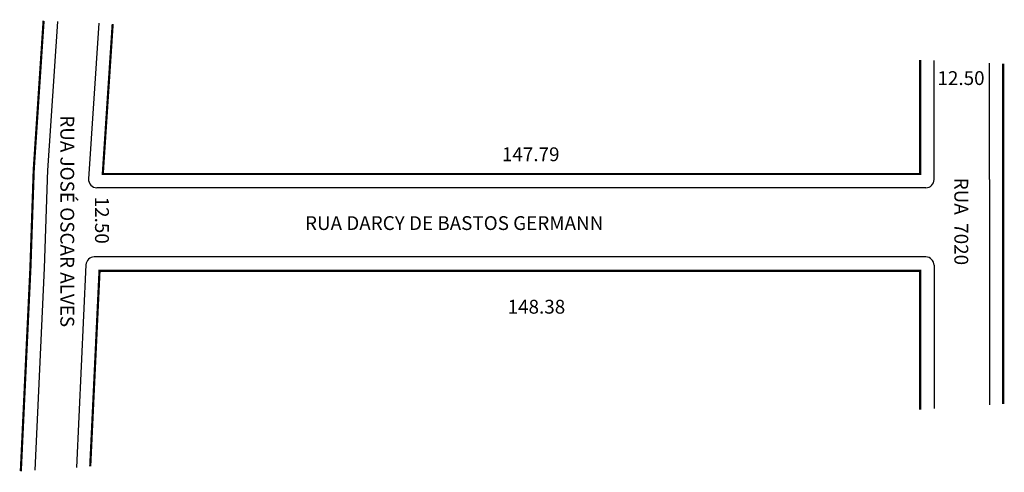
# Model space of a CAD drawing. Units: millimetres. Extents: x 576 to 754, y 405 to 487.
import ezdxf

# ---------------------------------------------------------------- set-up
doc = ezdxf.new("R2010")
doc.units = ezdxf.units.MM
doc.layers.get('0').update_dxf_attribs({"linetype": 'CONTINUOUS'})

msp = doc.modelspace()

# ---------------------------------------------------------------- linework, layer by layer
for p, q in [((582.61, 486.23), (580.83, 459.3)), ((590.1, 485.89), (588.24, 457.75)), ((741.1, 457.65), (741.1, 479.15)), ((751.1, 457.65), (751.1, 478.7)), ((580.83, 459.38), (580.23, 441.65)), ((751.1, 457.65), (751.1, 442.15)), ((739.6, 456.15), (589.74, 456.15)), ((739.6, 443.65), (589.26, 443.65)), ((580.23, 441.62), (578.5, 405.09)), ((587.76, 442.22), (586.03, 405.61)), ((741.1, 442.15), (741.1, 416.23)), ((751.1, 442.15), (751.1, 416.91))]:
    msp.add_line(p, q)
at = {"const_width": 0.4}
for points in [[(580.11, 486.34), (578.33, 459.47), (577.73, 441.74), (575.99, 404.92)], [(592.6, 485.78), (590.81, 458.65), (738.6, 458.65), (738.6, 479.26)], [(753.6, 478.59), (753.6, 457.65), (753.6, 442.15), (753.6, 417.08)], [(588.54, 405.78), (590.22, 441.15), (738.6, 441.15), (738.6, 416.06)]]:
    msp.add_lwpolyline(points, dxfattribs=at)
for centre, start, end in [((589.74, 457.65), 176.224, 270), ((739.6, 457.65), 270, 360), ((589.26, 442.15), 90, 177.29), ((739.6, 442.15), 0, 90)]:
    msp.add_arc(centre, 1.5, start, end)

# ---------------------------------------------------------------- texts
at = {"char_height": 2.5, "attachment_point": 1}
for s, insert, width in [('12.50', (741.71, 477.23), 68.46), ('147.79', (662.97, 463.46), 29.4365), ('RUA DARCY DE BASTOS GERMANN', (627.37, 451.02), 150.4551), ('148.38', (664, 435.9), 106.014)]:
    msp.add_mtext(s, dxfattribs=dict(at, insert=insert, width=width))
at = {"char_height": 2.5, "attachment_point": 1, "rotation": 270}
for s, insert, width in [('RUA JOSÉ OSCAR ALVES ', (585.64, 469.26), 105.8437), ('RUA  7020', (747.27, 457.97), 56.8583), ('12.50', (591.91, 454.55), 68.46)]:
    msp.add_mtext(s, dxfattribs=dict(at, insert=insert, width=width))

doc.saveas('drawing.dxf')
